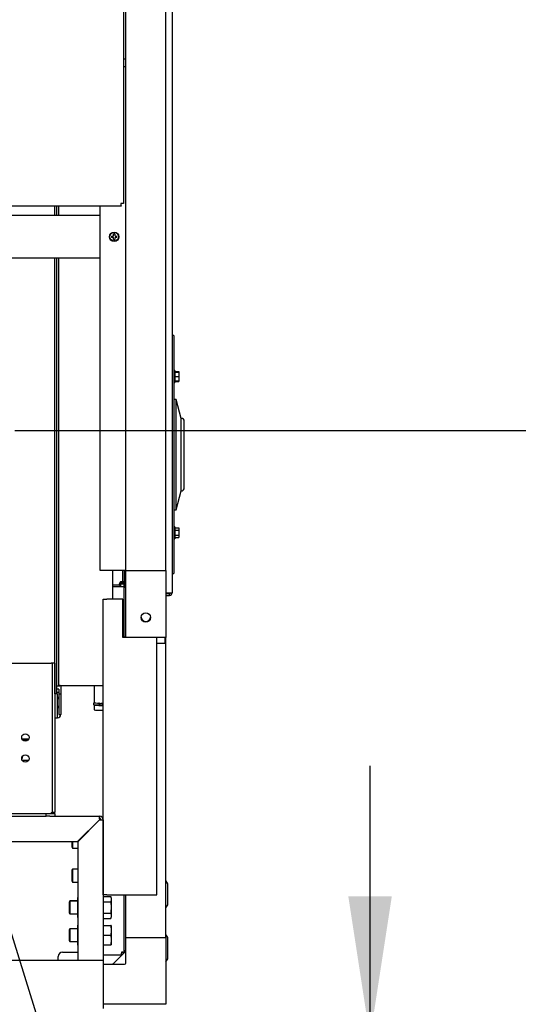
# Model space of a CAD drawing. Units: inches. Extents: x 0.7 to 15.9, y 0.6 to 10.4.
# Drawn here: x 2.9 to 3.4, y 4.5 to 5.4 of the extents above; entities that cross this region are included whole.
import ezdxf

# ---------------------------------------------------------------- set-up
doc = ezdxf.new("R2010")
doc.units = ezdxf.units.IN
doc.header["$MEASUREMENT"] = 0
doc.layers.add('FORMAT', color=7, linetype='Continuous')
doc.styles.add('SLDTEXTSTYLE0', font='TXT', dxfattribs={"width": 0.605})
doc.dimstyles.new('SLDDIMSTYLE0', dxfattribs={"dimtxt": 0.08, "dimasz": 0.13, "dimexe": 0, "dimexo": 0.0625, "dimgap": 0.02, "dimtad": 0, "dimtih": 1, "dimtoh": 1, "dimdec": 6, "dimlfac": 32, "dimrnd": 1e-09, "dimzin": 12, "dimdsep": 46, "dimlunit": 5, "dimtxsty": 'SLDTEXTSTYLE0', "dimsah": 1, "dimcen": 0.09, "dimadec": 0, "dimazin": 3, "dimtfac": 1, "dimtdec": 6, "dimtofl": 0, "dimtmove": 0, "dimatfit": 3, "dimfxl": 0, "dimfrac": 2, "dimtolj": 1, "dimtzin": 12, "dimarcsym": 0})
doc.dimstyles.new('SLDDIMSTYLE1', dxfattribs={"dimtxt": 0.08, "dimasz": 0.13, "dimexe": 0, "dimexo": 0.0625, "dimgap": 0.02, "dimtad": 0, "dimtih": 1, "dimtoh": 1, "dimdec": 6, "dimlfac": 32, "dimrnd": 1e-09, "dimzin": 12, "dimdsep": 46, "dimlunit": 5, "dimtxsty": 'SLDTEXTSTYLE0', "dimsah": 1, "dimcen": 0.09, "dimadec": 0, "dimazin": 3, "dimtfac": 1, "dimtdec": 6, "dimtmove": 0, "dimatfit": 0, "dimfxl": 0, "dimfrac": 2, "dimtolj": 1, "dimtzin": 12, "dimarcsym": 0})
doc.dimstyles.new('SLDDIMSTYLE3', dxfattribs={"dimtxt": 0.18, "dimasz": 0.13, "dimexe": 0, "dimexo": 0.0625, "dimgap": 0, "dimtad": 0, "dimtih": 1, "dimtoh": 1, "dimdec": 0, "dimrnd": 1e-09, "dimzin": 0, "dimdsep": 46, "dimlunit": 5, "dimtxsty": 'Standard', "dimsah": 1, "dimcen": 0.09, "dimadec": 0, "dimazin": 0, "dimtfac": 0.13, "dimtdec": 0, "dimtofl": 0, "dimtmove": 0, "dimatfit": 3, "dimfxl": 0, "dimfrac": 2, "dimtolj": 1, "dimtzin": 0, "dimarcsym": 0})

# ---------------------------------------------------------------- blocks, each defined once
blk = doc.blocks.new('_D_36')
at = {"layer": 'FORMAT'}
for p, q in [((3.22676, 4.48436), (3.22676, 4.73436)), ((2.76243, 4.48436), (3.35176, 4.48436)), ((3.03238, 4.41749), (3.35176, 4.41749)), ((3.22676, 4.13866), (3.22676, 4.41749)), ((3.31906, 4.13866), (3.22676, 4.13866)), ((3.46568, 4.13855), (3.43818, 4.13855)), ((3.43818, 4.13855), (3.43818, 4.01577)), ((3.5879, 4.13855), (3.6154, 4.13855)), ((3.6154, 4.13855), (3.6154, 4.01577)), ((3.43818, 4.01577), (3.46568, 4.01577)), ((3.6154, 4.01577), (3.5879, 4.01577))]:
    blk.add_line(p, q, dxfattribs=at)
for points in [[(3.22676, 4.48436), (3.24676, 4.61436), (3.20676, 4.61436)], [(3.22676, 4.41749), (3.20676, 4.28749), (3.24676, 4.28749)]]:
    blk.add_solid(points, dxfattribs=at)
at = {"layer": 'FORMAT', "char_height": 0.08, "attachment_point": 1, "style": 'SLDTEXTSTYLE0'}
for s, insert in [('2 1/8', (3.40457, 4.26001)), ('54', (3.46568, 4.11889))]:
    blk.add_mtext(s, dxfattribs=dict(at, insert=insert))
blk = doc.blocks.new('_D_37')
at = {"layer": 'FORMAT'}
for p, q in [((2.90023, 5.04255), (3.67832, 5.04255)), ((3.55332, 5.04255), (3.55332, 4.89868)), ((3.46165, 4.75735), (3.43415, 4.75735)), ((3.43415, 4.75735), (3.43415, 4.63457)), ((3.64498, 4.75735), (3.67248, 4.75735)), ((3.67248, 4.75735), (3.67248, 4.63457)), ((3.43415, 4.63457), (3.46165, 4.63457)), ((3.67248, 4.63457), (3.64498, 4.63457)), ((3.55332, 4.41749), (3.55332, 4.61624)), ((3.03238, 4.41749), (3.67832, 4.41749))]:
    blk.add_line(p, q, dxfattribs=at)
for points in [[(3.55332, 5.04255), (3.53332, 4.91255), (3.57332, 4.91255)], [(3.55332, 4.41749), (3.57332, 4.54749), (3.53332, 4.54749)]]:
    blk.add_solid(points, dxfattribs=at)
at = {"layer": 'FORMAT', "char_height": 0.08, "attachment_point": 1, "style": 'SLDTEXTSTYLE0'}
for s, insert in [('20', (3.49221, 4.87881)), ('508', (3.46165, 4.7377))]:
    blk.add_mtext(s, dxfattribs=dict(at, insert=insert))
blk = doc.blocks.new('_D_38')
at = {"layer": 'FORMAT'}
for p, q in [((2.99349, 5.88381), (3.95655, 5.88381)), ((3.83155, 5.88381), (3.83155, 5.36385)), ((3.70933, 5.22251), (3.68183, 5.22251)), ((3.68183, 5.22251), (3.68183, 5.09973)), ((3.95378, 5.22251), (3.98128, 5.22251)), ((3.98128, 5.22251), (3.98128, 5.09973)), ((3.68183, 5.09973), (3.70933, 5.09973)), ((3.98128, 5.09973), (3.95378, 5.09973)), ((3.83155, 4.41749), (3.83155, 5.0814)), ((3.03238, 4.41749), (3.95655, 4.41749))]:
    blk.add_line(p, q, dxfattribs=at)
for points in [[(3.83155, 5.88381), (3.81155, 5.75381), (3.85155, 5.75381)], [(3.83155, 4.41749), (3.85155, 4.54749), (3.81155, 4.54749)]]:
    blk.add_solid(points, dxfattribs=at)
at = {"layer": 'FORMAT', "char_height": 0.08, "attachment_point": 1, "style": 'SLDTEXTSTYLE0'}
for s, insert in [('46 15/16', (3.61766, 5.34397)), ('1192', (3.70933, 5.20286))]:
    blk.add_mtext(s, dxfattribs=dict(at, insert=insert))

msp = doc.modelspace()

# ---------------------------------------------------------------- linework, layer by layer
at = {"color": 7, "linetype": 'Continuous', "lineweight": 25}
for p, q in [((3.00206443, 4.91376861), (3.00206443, 6.64033111)), ((3.03897388, 4.91376861), (3.03897388, 6.64033111)), ((3.04481662, 5.93888106), (3.04481662, 4.89350606)), ((3.00011438, 5.75376861), (3.00011438, 5.25113857)), ((3.00206443, 5.38401861), (3.00011438, 5.38401861)), ((3.00011438, 5.37726861), (3.00206443, 5.37726861)), ((2.99774442, 5.24876861), (2.99774442, 5.25026861)), ((3.00011438, 5.25113857), (2.99861438, 5.25113857)), ((2.99774442, 5.24876861), (2.67814305, 5.24876861)), ((2.93688116, 5.24024252), (2.93688116, 5.24876861)), ((2.93872663, 5.24024252), (2.93872663, 5.24876861)), ((2.94057211, 5.24024252), (2.94057211, 5.24876861)), ((2.97868844, 4.91376861), (2.97868844, 5.24876861)), ((2.97868844, 5.24024252), (2.6914863, 5.24024252)), ((2.99089575, 5.22188579), (2.99089575, 5.22305978)), ((2.992052, 5.22305978), (2.992052, 5.22188579)), ((2.9890577, 5.22122173), (2.99023169, 5.22122173)), ((2.99023169, 5.22006548), (2.9890577, 5.22006548)), ((2.99023169, 5.22122173), (2.99070125, 5.22141623)), ((2.99070125, 5.21987098), (2.99023169, 5.22006548)), ((2.99070125, 5.22141623), (2.99089575, 5.22188579)), ((2.99089575, 5.21940142), (2.99070125, 5.21987098)), ((2.99089575, 5.21822743), (2.99089575, 5.21940142)), ((2.992052, 5.22188579), (2.9922465, 5.22141623)), ((2.9922465, 5.21987098), (2.992052, 5.21940142)), ((2.992052, 5.21940142), (2.992052, 5.21822743)), ((2.9922465, 5.22141623), (2.99271606, 5.22122173)), ((2.99271606, 5.22006548), (2.9922465, 5.21987098)), ((2.99271606, 5.22122173), (2.99389005, 5.22122173)), ((2.99389005, 5.22006548), (2.99271606, 5.22006548)), ((2.72391968, 5.20118002), (2.97868844, 5.20118002)), ((2.93688116, 4.80060483), (2.93688116, 5.20118002)), ((2.93872663, 4.80060483), (2.93872663, 5.20118002)), ((2.94057211, 4.80744147), (2.94057211, 5.20118002)), ((3.04483179, 5.12978458), (3.04481662, 5.12978458)), ((3.04639429, 5.12978458), (3.04483179, 5.12978458)), ((3.04483179, 5.12978458), (3.04483179, 5.02040958)), ((3.04483179, 5.12978458), (3.04483179, 4.91103458)), ((3.04639429, 5.12978458), (3.04639429, 4.91103458)), ((3.04736304, 5.09766261), (3.04639429, 5.09766261)), ((3.04736304, 5.09766261), (3.04736304, 5.08678761)), ((3.04736304, 5.09673566), (3.05080054, 5.09673566)), ((3.04736304, 5.09613136), (3.05080054, 5.09613136)), ((3.05080054, 5.09673566), (3.05080054, 5.09613136)), ((3.05080054, 5.09613136), (3.05080054, 5.09222511)), ((3.04639429, 5.08678761), (3.04736304, 5.08678761)), ((3.04736304, 5.09222511), (3.05080054, 5.09222511)), ((3.04736304, 5.08831886), (3.05080054, 5.08831886)), ((3.04736304, 5.08771456), (3.05080054, 5.08771456)), ((3.05080054, 5.09222511), (3.05080054, 5.08831886)), ((3.05080054, 5.08831886), (3.05080054, 5.08771456)), ((3.04834742, 5.07120645), (3.04639429, 5.07120645)), ((3.05301978, 5.05376895), (3.04834742, 5.07120645)), ((3.04834742, 5.02040958), (3.04834742, 5.07120645)), ((3.05301978, 5.02040958), (3.05301978, 5.05376895)), ((3.05594947, 4.98997989), (3.05594947, 5.05083927)), ((3.04483179, 5.02040958), (3.04483179, 4.91103458)), ((3.04834742, 4.9696127), (3.04834742, 5.02040958)), ((3.05301978, 4.9870502), (3.05301978, 5.02040958)), ((3.04834742, 4.9696127), (3.05301978, 4.9870502)), ((3.04639429, 4.9696127), (3.04834742, 4.9696127)), ((3.04736304, 4.95403155), (3.04639429, 4.95403155)), ((3.04736304, 4.95403155), (3.04736304, 4.94315655)), ((3.04736304, 4.95310459), (3.05080054, 4.95310459)), ((3.04736304, 4.95084932), (3.05080054, 4.95084932)), ((3.05080054, 4.95310459), (3.05080054, 4.95084932)), ((3.05080054, 4.95084932), (3.05080054, 4.94633877)), ((3.04639429, 4.94315655), (3.04736304, 4.94315655)), ((3.04736304, 4.94633877), (3.05080054, 4.94633877)), ((3.04736304, 4.9440835), (3.05080054, 4.9440835)), ((3.05080054, 4.94633877), (3.05080054, 4.9440835)), ((3.00206443, 4.91376861), (2.97868844, 4.91376861)), ((2.9897847, 4.91376861), (2.9897847, 4.88740911)), ((2.99915979, 4.91376861), (2.99915979, 4.90349078)), ((3.00065979, 4.91376861), (3.00065979, 4.90349078)), ((3.00206297, 4.90303731), (3.00206297, 4.91376861)), ((3.00206443, 4.91376861), (3.03897388, 4.91376861)), ((3.00206443, 4.85225286), (3.00206443, 4.91376861)), ((3.03897388, 4.91376861), (3.03897388, 4.85225286)), ((3.04481662, 4.91103458), (3.04483179, 4.91103458)), ((3.04483179, 4.91103458), (3.04639429, 4.91103458)), ((2.99631419, 4.90046234), (2.9897847, 4.90046234)), ((2.99849688, 4.89896234), (2.9897847, 4.89896234)), ((2.99715884, 4.90250606), (2.996021, 4.90088106)), ((2.996021, 4.90088106), (2.99715884, 4.89925606)), ((2.99715884, 4.90238548), (2.99636074, 4.90134981)), ((2.99715884, 4.90134981), (2.99636074, 4.90134981)), ((3.00042725, 4.90250606), (2.99715884, 4.90250606)), ((2.99715884, 4.90250606), (2.99715884, 4.90238548)), ((2.99715884, 4.90134981), (2.99715884, 4.89925606)), ((3.00023995, 4.90134981), (2.99715884, 4.90134981)), ((2.99715884, 4.89925606), (3.00042725, 4.89925606)), ((3.00196902, 4.90349078), (2.99742879, 4.90349078)), ((2.99742879, 4.90349078), (2.99742879, 4.90250606)), ((2.99849688, 4.89896234), (2.99849688, 4.89925606)), ((3.0009585, 4.90303731), (3.00042725, 4.90250606)), ((3.00042725, 4.90250606), (3.00042725, 4.89925606)), ((3.00042725, 4.89925606), (3.0009585, 4.89872481)), ((3.00054261, 4.85295633), (3.00054261, 4.8991407)), ((3.00206443, 4.90303731), (3.0009585, 4.90303731)), ((3.0009585, 4.89872481), (3.0009585, 4.90303731)), ((3.0009585, 4.89872481), (3.00206443, 4.89872481)), ((3.00206297, 4.90358473), (3.00196902, 4.90349078)), ((3.00196902, 4.90349078), (3.00196902, 4.90303731)), ((3.00206297, 4.85295633), (3.00206297, 4.89872481)), ((2.98140344, 4.61584661), (2.98140344, 4.88740911)), ((2.98140344, 4.88740911), (2.98470657, 4.88740911)), ((2.99936282, 4.88740911), (2.98470657, 4.88740911)), ((2.99936282, 4.85225286), (2.99936282, 4.88740911)), ((3.03897388, 4.89340727), (3.04234787, 4.89340727)), ((3.04234787, 4.89253731), (3.03897388, 4.89253731)), ((3.03897388, 4.89103731), (3.04234787, 4.89103731)), ((3.04234787, 4.89103731), (3.04234787, 4.89253731)), ((2.99936282, 4.85295633), (3.00206443, 4.85295633)), ((3.00206443, 4.85225286), (2.99936282, 4.85225286)), ((3.03897388, 4.85225286), (3.00206443, 4.85225286)), ((3.03061282, 4.61584661), (3.03061282, 4.85225286)), ((3.03803479, 4.85225286), (3.03803479, 4.84708133)), ((3.03897242, 4.57665958), (3.03897242, 4.85225286)), ((3.03061282, 4.84708133), (3.03803479, 4.84708133)), ((2.56506125, 4.82873723), (2.933455, 4.82873723)), ((2.93442375, 4.82873723), (2.933455, 4.82873723)), ((2.93675813, 4.82873723), (2.93442375, 4.82873723)), ((2.93442375, 4.82873723), (2.93442375, 4.69141536)), ((2.93675813, 4.82873723), (2.93675813, 4.69141536)), ((2.94057211, 4.80744147), (2.93872663, 4.80744147)), ((2.93872663, 4.80689241), (2.93877607, 4.80744147)), ((2.94180242, 4.80804125), (2.98140344, 4.80804125)), ((2.94241758, 4.80804125), (2.94241758, 4.8005562)), ((2.97317545, 4.80804125), (2.97317545, 4.79247361)), ((2.93934179, 4.80060483), (2.93675813, 4.80060483)), ((2.93934179, 4.8005562), (2.93675813, 4.8005562)), ((2.94057211, 4.80469272), (2.93872663, 4.80469272)), ((2.93872663, 4.80209907), (2.94057211, 4.80209907)), ((2.93934179, 4.80060483), (2.93934179, 4.8005562)), ((2.93934179, 4.78149294), (2.93934179, 4.8005562)), ((2.94057211, 4.79721961), (2.93934179, 4.79721961)), ((2.94057211, 4.80469272), (2.94057211, 4.80209907)), ((2.94057211, 4.80209907), (2.94057211, 4.800742)), ((2.94057211, 4.8005562), (2.94057211, 4.78149294)), ((2.94057211, 4.8005562), (2.94241758, 4.8005562)), ((2.94241758, 4.8005562), (2.94241758, 4.78149294)), ((2.94057211, 4.79592278), (2.93934179, 4.79592278)), ((2.93934179, 4.78915605), (2.94057211, 4.78915605)), ((2.93934179, 4.78782915), (2.94057211, 4.78782915)), ((2.97317545, 4.78998252), (2.97317545, 4.78569357)), ((2.97380045, 4.79046608), (2.97380045, 4.78992365)), ((2.97748155, 4.79236014), (2.97803256, 4.79236107)), ((2.98116266, 4.78992365), (2.98116266, 4.79184025)), ((2.98136292, 4.79003166), (2.98136292, 4.79184763)), ((2.93934179, 4.7784982), (2.93934179, 4.78149294)), ((2.94057211, 4.78149294), (2.94241758, 4.78149294)), ((2.98136292, 4.68532492), (2.98136292, 4.78564443)), ((2.93675813, 4.7784982), (2.93934179, 4.7784982)), ((2.90698986, 4.74288255), (2.90698986, 4.74107433)), ((2.56957063, 4.69044661), (2.92894563, 4.69044661)), ((2.92894563, 4.68811223), (2.92894563, 4.69044661)), ((2.92894563, 4.69044661), (2.93675813, 4.69044661)), ((2.933455, 4.69141536), (2.933455, 4.69044661)), ((2.933455, 4.69141536), (2.93442375, 4.69141536)), ((2.93675813, 4.69141536), (2.93442375, 4.69141536)), ((2.93675813, 4.69044661), (2.93675813, 4.68811223)), ((2.56957063, 4.68811223), (2.92894563, 4.68811223)), ((2.93224875, 4.68811223), (2.92894563, 4.68811223)), ((2.93224875, 4.68811223), (2.97810032, 4.68811223)), ((2.97787935, 4.68480911), (2.95774497, 4.66467473)), ((2.95796594, 4.66445376), (2.97810032, 4.68458814)), ((2.97810032, 4.68577786), (2.97810032, 4.68811223)), ((2.97906907, 4.68480911), (2.98140344, 4.68480911)), ((2.98140344, 4.68480911), (2.98140344, 4.55529973)), ((2.96404629, 4.67053411), (2.96360435, 4.67053411)), ((2.96564901, 4.67257878), (2.96560032, 4.67228628)), ((2.96560032, 4.67253008), (2.96560032, 4.67228628)), ((2.96560032, 4.67228628), (2.96560032, 4.67208814)), ((2.96789371, 4.67482347), (2.96833565, 4.67482347)), ((2.52632375, 4.66467473), (2.95774497, 4.66467473)), ((2.95248782, 4.66467473), (2.95248782, 4.65979192)), ((2.95307459, 4.66467473), (2.95307459, 4.65881536)), ((2.95796594, 4.66445376), (2.95796594, 4.55529973)), ((2.95248782, 4.65979192), (2.95307459, 4.65881536)), ((2.95307459, 4.65881536), (2.95796594, 4.65881536)), ((2.95307459, 4.63928411), (2.95248782, 4.63830755)), ((2.95248782, 4.63830755), (2.95248782, 4.63342473)), ((2.95796594, 4.63928411), (2.95307459, 4.63928411)), ((2.95307459, 4.63928411), (2.95307459, 4.63342473)), ((2.95248782, 4.63342473), (2.95248782, 4.62854192)), ((2.95248782, 4.62854192), (2.95307459, 4.62756536)), ((2.95307459, 4.63342473), (2.95307459, 4.62756536)), ((2.95307459, 4.62756536), (2.95796594, 4.62756536)), ((3.04084742, 4.62603458), (3.03897242, 4.62900333)), ((3.04084742, 4.61634708), (3.04084742, 4.62603458)), ((2.98470657, 4.61584661), (2.98140344, 4.61584661)), ((2.98470657, 4.61584661), (3.03061282, 4.61584661)), ((3.00054261, 4.56288577), (3.00054261, 4.61584661)), ((3.00206297, 4.57665958), (3.00206297, 4.61584661)), ((3.04084742, 4.60665958), (3.04084742, 4.61634708)), ((2.95074178, 4.61014348), (2.950155, 4.60916692)), ((2.95074178, 4.60998723), (2.950155, 4.60901067)), ((2.950155, 4.60916692), (2.950155, 4.60901067)), ((2.950155, 4.60901067), (2.950155, 4.59924505)), ((2.95777844, 4.61014348), (2.95074178, 4.61014348)), ((2.95074178, 4.61014348), (2.95074178, 4.60998723)), ((2.95777844, 4.60998723), (2.95074178, 4.60998723)), ((2.95074178, 4.60998723), (2.95074178, 4.59826848)), ((2.95796594, 4.61324168), (2.95777844, 4.61291692)), ((2.95777844, 4.61291692), (2.95777844, 4.61173941)), ((2.95796594, 4.61286561), (2.95777844, 4.61173941)), ((2.95777844, 4.61173941), (2.95777844, 4.60412786)), ((2.981405, 4.61108098), (2.98140344, 4.61102688)), ((2.981405, 4.61092473), (2.98140344, 4.61087063)), ((2.981405, 4.61427659), (2.98833934, 4.61427659)), ((2.981405, 4.61427659), (2.981405, 4.60920223)), ((2.981405, 4.60920223), (2.981405, 4.59905349)), ((2.981405, 4.60920223), (2.98833934, 4.60920223)), ((2.98872922, 4.61291692), (2.98833934, 4.61427659)), ((2.98833934, 4.61427659), (2.98872922, 4.61173941)), ((2.98872922, 4.61173941), (2.98833934, 4.60920223)), ((2.98833934, 4.60920223), (2.98872922, 4.60412786)), ((2.98872922, 4.61291692), (2.98872922, 4.61173941)), ((2.98872922, 4.61173941), (2.98872922, 4.60412786)), ((2.950155, 4.59924505), (2.95074178, 4.59826848)), ((2.95074178, 4.59826848), (2.95777844, 4.59826848)), ((2.95777844, 4.60412786), (2.95796594, 4.60255537)), ((2.95777844, 4.60412786), (2.95777844, 4.59651631)), ((2.981405, 4.59905349), (2.98833934, 4.59905349)), ((2.981405, 4.59905349), (2.981405, 4.59397912)), ((2.98833934, 4.59905349), (2.98872922, 4.59651631)), ((2.98872922, 4.60412786), (2.98872922, 4.59651631)), ((3.03897242, 4.60369083), (3.04084742, 4.60665958)), ((2.95796594, 4.59764251), (2.95777844, 4.59651631)), ((2.95777844, 4.59651631), (2.95777844, 4.5953388)), ((2.95777844, 4.5953388), (2.95796594, 4.59501404)), ((2.98140344, 4.59738509), (2.981405, 4.59733098)), ((2.981405, 4.59397912), (2.98833934, 4.59397912)), ((2.98872922, 4.59651631), (2.98833934, 4.59397912)), ((2.98833934, 4.59397912), (2.98872922, 4.5953388)), ((2.98872922, 4.59651631), (2.98872922, 4.5953388)), ((2.95074178, 4.58459661), (2.950155, 4.58362005)), ((2.950155, 4.58362005), (2.950155, 4.57385442)), ((2.95777844, 4.58459661), (2.95074178, 4.58459661)), ((2.95074178, 4.58459661), (2.95074178, 4.57287786)), ((2.95796594, 4.58785106), (2.95777844, 4.5875263)), ((2.95777844, 4.5875263), (2.95777844, 4.58634878)), ((2.95796594, 4.58747498), (2.95777844, 4.58634878)), ((2.95777844, 4.58634878), (2.95777844, 4.57873723)), ((2.981405, 4.58553411), (2.98140344, 4.58548)), ((2.981405, 4.5875263), (2.981405, 4.57873723)), ((2.981405, 4.5875263), (2.98833934, 4.5875263)), ((2.98833934, 4.5875263), (2.98872922, 4.58313176)), ((2.98872922, 4.5875263), (2.98833934, 4.5875263)), ((2.98872922, 4.58313176), (2.98833934, 4.57873723)), ((2.98872922, 4.5875263), (2.98872922, 4.58313176)), ((2.98872922, 4.58313176), (2.98872922, 4.5743427)), ((2.950155, 4.57385442), (2.95074178, 4.57287786)), ((2.95074178, 4.57287786), (2.95777844, 4.57287786)), ((2.95777844, 4.57873723), (2.95796594, 4.57716475)), ((2.95777844, 4.57873723), (2.95777844, 4.57112568)), ((2.95796594, 4.57225188), (2.95777844, 4.57112568)), ((2.95777844, 4.57112568), (2.95777844, 4.56994817)), ((2.98140344, 4.57199446), (2.981405, 4.57194036)), ((2.981405, 4.57873723), (2.98833934, 4.57873723)), ((2.981405, 4.57873723), (2.981405, 4.56994817)), ((2.98833934, 4.57873723), (2.98872922, 4.5743427)), ((2.98872922, 4.5743427), (2.98833934, 4.56994817)), ((2.98872922, 4.5743427), (2.98872922, 4.56994817)), ((3.00206297, 4.57665958), (3.03897242, 4.57665958)), ((3.00206297, 4.55302984), (3.00206297, 4.57665958)), ((3.04084742, 4.5764627), (3.03897242, 4.57943145)), ((3.03897242, 4.57665958), (3.03897242, 4.51514383)), ((3.04084742, 4.5667752), (3.04084742, 4.5764627)), ((2.94390344, 4.56311223), (2.95796594, 4.56311223)), ((2.95777844, 4.56994817), (2.95796594, 4.56962341)), ((2.981405, 4.56994817), (2.98833934, 4.56994817)), ((2.98833934, 4.56994817), (2.98872922, 4.56994817)), ((2.99148833, 4.55319739), (3.00091885, 4.56262792)), ((2.99817264, 4.56051581), (2.99817264, 4.56201581)), ((3.00054261, 4.56288577), (2.99904261, 4.56288577)), ((3.04084742, 4.5570877), (3.04084742, 4.5667752)), ((2.98140344, 4.55529973), (2.60892582, 4.55529973)), ((2.93999719, 4.55529973), (2.93999719, 4.55920598)), ((2.98140344, 4.56051581), (2.99817264, 4.56051581)), ((2.98140344, 4.55529973), (2.98140344, 4.51123723)), ((3.03897242, 4.55411895), (3.04084742, 4.5570877)), ((2.98140344, 4.55205328), (3.00108641, 4.55205328)), ((3.03897242, 4.51514383), (2.98140344, 4.51514383))]:
    msp.add_line(p, q, dxfattribs=at)
at = {"color": 7, "linetype": 'Continuous', "lineweight": 25, "flags": 128}
for points in [[(2.99742879, 4.90349078), (2.99609402, 4.90158453), (2.9963038, 4.90128493)], [(2.97748155, 4.79179259), (2.97604436, 4.79179859), (2.97474784, 4.791816), (2.97371892, 4.79184311), (2.97305831, 4.79187728), (2.97283068, 4.79191515), (2.97283874, 4.79192236)], [(2.97692848, 4.78986999), (2.97608337, 4.7898752), (2.97483669, 4.78989298), (2.97387663, 4.78992046), (2.97330722, 4.78995467), (2.97319016, 4.78999189), (2.97353814, 4.7900281), (2.97380045, 4.7900414)], [(2.98140344, 4.79060686), (2.98124419, 4.79061302), (2.98116266, 4.79061589)], [(2.90698986, 4.74107433), (2.90665072, 4.74107366), (2.90642426, 4.74107332)], [(2.95777844, 4.61173941), (2.95778272, 4.61155901), (2.95796594, 4.61100591)], [(2.95796594, 4.60614884), (2.95784069, 4.6055088), (2.95777844, 4.60412786)], [(2.98872922, 4.60412786), (2.98850348, 4.60032547), (2.98833934, 4.59905349)], [(2.95777844, 4.59651631), (2.95778272, 4.59633591), (2.95796594, 4.59578281)], [(2.95777844, 4.58634878), (2.95778272, 4.58616838), (2.95796594, 4.58561528)], [(2.95796594, 4.58075821), (2.95784069, 4.58011817), (2.95777844, 4.57873723)], [(2.95777844, 4.57112568), (2.95778272, 4.57094528), (2.95796594, 4.57039218)]]:
    msp.add_lwpolyline(points, dxfattribs=at)
at = {"color": 7, "linetype": 'Continuous', "lineweight": 25}
for centre, radius in [((2.99147388, 5.22064361), 0.00439063), ((2.99147388, 5.22064361), 0.00409375), ((3.02053638, 4.87069036), 0.00439453), ((2.90981423, 4.76046223), 0.00339063), ((2.90981423, 4.74100658), 0.00339063)]:
    msp.add_circle(centre, radius, dxfattribs=at)
for centre, radius, start, end in [((3.03050542, 5.25131588), 0.03285988, 180.13690813, 184.4459779), ((2.99756711, 5.21837757), 0.03285988, 85.5540221, 89.86309187), ((2.99147388, 5.22064361), 0.00248437, 76.54365631, 103.45634369), ((2.99147388, 5.22064361), 0.00248438, 166.54365631, 193.45634369), ((2.99147388, 5.22064361), 0.00248438, 256.54365631, 283.45634369), ((2.99147388, 5.22064361), 0.00248438, 346.54365631, 13.45634369), ((3.05301978, 5.05083927), 0.00292969, 0, 90), ((3.05301978, 4.98997989), 0.00292969, 270, 0), ((3.04226935, 4.92626706), 0.03285988, 270.13690813, 274.4459779), ((3.04234787, 4.89350606), 0.00246875, 270, 0), ((3.04234787, 4.89350606), 0.00096875, 270, 360), ((3.02053492, 4.87139383), 0.00439453, 184.70971449, 355.52802744), ((2.94149505, 4.79634472), 0.01170056, 88.49469518, 94.5242404), ((2.94180201, 4.8068923), 0.0012299, 111.18822111, 179.99469378), ((2.97317236, 4.79122814), 0.00076795, 114.14676738, 246.46685873), ((2.97644852, 4.84236343), 0.05195527, 266.01614839, 271.13929674), ((2.97258767, 4.79244723), 0.00058019, 296.77506687, 3.33546991), ((2.97798902, 4.89289701), 0.10110568, 269.71242081, 271.91231563), ((2.9780001, 4.89024875), 0.09983167, 269.70239525, 271.9536399), ((2.97809, 4.86952487), 0.07965815, 269.56236125, 272.38395242), ((2.93934232, 4.78157455), 0.00307528, 269.990229, 358.47935341), ((2.97643164, 4.82749943), 0.04193247, 265.54631663, 271.43473161), ((2.97809, 4.86523592), 0.07965815, 269.56236125, 272.38395242), ((2.90581909, 5.45341319), 0.69420061, 270.06957755, 270.59108215), ((2.90579114, 5.43619792), 0.67758407, 270.09977276, 270.58245638), ((2.90597838, 5.1562544), 0.41666824, 270.10406469, 270.9544451), ((3.00433566, 4.6846982), 0.02645654, 172.58570312, 179.75981088), ((2.97810032, 4.68480911), 0.00330313, 0, 90), ((2.97810032, 4.68480911), 0.00096875, 0, 90), ((2.97798941, 4.71104445), 0.02645654, 270.24018912, 277.41429688), ((2.94390344, 4.55920598), 0.00390625, 90, 180), ((3.03093364, 4.56306308), 0.03285988, 180.13690813, 184.4459779), ((2.99799534, 4.53012477), 0.03285988, 85.5540221, 89.86309187), ((2.99815672, 4.56539005), 0.00390625, 315, 0), ((2.9887262, 4.55595953), 0.00390625, 270, 315), ((3.00108641, 4.55302984), 0.00097656, 270, 0)]:
    msp.add_arc(centre, radius, start, end, dxfattribs=at)
msp.add_ellipse((2.99625987, 4.90088106), major_axis=(0.00448174, -0.00034338), ratio=0.354395172, start_param=0.505534839, end_param=1.396063996, dxfattribs=at)

# ---------------------------------------------------------------- dimensions: what is measured, and where the dimension line sits
at = {"layer": 'FORMAT'}
for base, p1, p2, dimstyle, picture, middle in [((3.831553709, 5.883806087), (2.982380004, 4.417487234), (2.943487287, 5.883806087), 'SLDDIMSTYLE0', '_D_38', (3.831553709, 5.222623719)), ((3.55331673, 5.04255194), (2.98238, 4.41748723), (2.85023144, 5.04255194), 'SLDDIMSTYLE0', '_D_37', (3.55331673, 4.75745924)), ((3.2267585, 4.48436258), (2.98238, 4.41748723), (2.71243074, 4.48436258), 'SLDDIMSTYLE1', '_D_36', (3.2267585, 4.13865778))]:
    dim = msp.add_linear_dim(base=base, p1=p1, p2=p2, angle=90, dimstyle=dimstyle, dxfattribs=at)
    dim.commit()
    dim.dimension.update_dxf_attribs({"geometry": picture, "text_midpoint": middle, "dimtype": 160})

# ---------------------------------------------------------------- leaders
msp.add_leader([(2.77953849, 4.9566419), (3.10359422, 3.91626669), (3.35359422, 3.91626669)], dimstyle='SLDDIMSTYLE3', dxfattribs=at)

doc.saveas('drawing.dxf')
